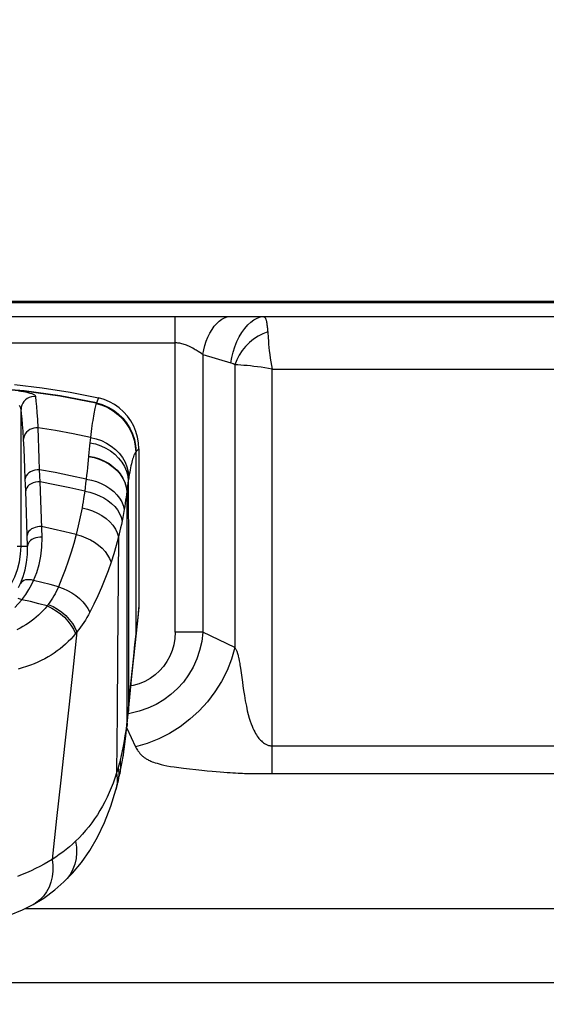
# Model space of a CAD drawing. Units: millimetres. Extents: x 0 to 4756, y 0 to 1682.
# Drawn here: x 3280 to 3320, y 1030 to 1105 of the extents above; entities that cross this region are included whole.
import ezdxf

# ---------------------------------------------------------------- set-up
doc = ezdxf.new("R2010")
doc.units = ezdxf.units.MM
doc.header["$LTSCALE"] = 261.57428
doc.layers.get('0').update_dxf_attribs({"linetype": 'CONTINUOUS'})
for name, color, linetype in [('00_COMPONENTS', 7, 'CONTINUOUS'), ('3_ALL_AXES', 7, 'CONTINUOUS'), ('DEF_DRAFT_DIM', 7, 'CONTINUOUS')]:
    doc.layers.add(name, color=color, linetype=linetype)
doc.styles.get("Standard").update_dxf_attribs({"font": 'txt', "width": 0.8})
doc.dimstyles.new('DIMSTYLE_1', dxfattribs={"dimtxt": 15, "dimasz": 3, "dimexe": 0.8, "dimexo": 0.2, "dimgap": 3.75, "dimtad": 1, "dimdsep": 46, "dimtxsty": 'Standard', "dimblk": 'OPEN', "dimblk1": 'OPEN', "dimblk2": 'OPEN', "dimcen": 0.09, "dimazin": 2, "dimtp": 0.1, "dimtm": 0.1, "dimtfac": 1, "dimtdec": 0, "dimtofl": 0, "dimtmove": 0, "dimatfit": 3, "dimldrblk": 'OPEN', "dimfxl": 1, "dimtolj": 1, "dimarcsym": 0})

# ---------------------------------------------------------------- blocks, each defined once
blk = doc.blocks.new('_OPEN')
at = {"color": 0, "linetype": 'ByBlock'}
for p, q in [((0, 0), (-1, 0.117)), ((-1, -0.117), (0, 0)), ((-1, 0), (0, 0))]:
    blk.add_line(p, q, dxfattribs=at)
blk = doc.blocks.new('*D17')
at = {"layer": 'DEF_DRAFT_DIM', "color": 22, "linetype": 'Continuous', "true_color": 0xe62e2e, "transparency": 16777216}
for p, q in [((3085.745, 1083.726), (3085.745, 1136.453)), ((3391, 943.236), (3391, 1136.453)), ((3085.745, 1135.653), (3238.372, 1135.653)), ((3391, 1135.653), (3238.372, 1135.653))]:
    blk.add_line(p, q, dxfattribs=at)
at = {"layer": 'DEF_DRAFT_DIM', "color": 22, "linetype": 'Continuous', "true_color": 0xe62e2e, "transparency": 16777216, "xscale": 3, "yscale": 3, "zscale": 3, "rotation": 180}
blk.add_blockref('_OPEN', (3085.745, 1135.653), dxfattribs=at)
at = {"layer": 'DEF_DRAFT_DIM', "color": 22, "linetype": 'Continuous', "true_color": 0xe62e2e, "transparency": 16777216, "xscale": 3, "yscale": 3, "zscale": 3}
blk.add_blockref('_OPEN', (3391, 1135.653), dxfattribs=at)

msp = doc.modelspace()

# ---------------------------------------------------------------- linework, layer by layer
at = {"layer": '00_COMPONENTS', "color": 7, "linetype": 'Continuous'}
for p, q in [((3085.695, 1083.826), (4296.365, 1083.826)), ((3600.382, 1083.686), (3086.618, 1083.686))]:
    msp.add_line(p, q, dxfattribs=at)
at = {"layer": '3_ALL_AXES', "color": 7, "linetype": 'Continuous'}
for p, q in [((3091.75, 1082.636), (3367.9, 1082.636)), ((3291.957, 1058.57), (3291.957, 1082.636)), ((3295.528, 1082.446), (3295.727, 1082.551)), ((3295.727, 1082.551), (3295.925, 1082.614)), ((3295.925, 1082.614), (3296.118, 1082.636)), ((3297.979, 1082.403), (3298.223, 1082.531)), ((3298.223, 1082.531), (3298.465, 1082.609)), ((3298.465, 1082.609), (3298.702, 1082.635)), ((3298.702, 1082.636), (3298.727, 1082.633)), ((3298.727, 1082.633), (3298.751, 1082.626)), ((3298.751, 1082.626), (3298.774, 1082.613)), ((3298.774, 1082.613), (3298.795, 1082.596)), ((3298.795, 1082.596), (3298.815, 1082.573)), ((3298.815, 1082.573), (3298.834, 1082.546)), ((3298.834, 1082.546), (3298.852, 1082.513)), ((3298.852, 1082.513), (3298.868, 1082.476)), ((3294.777, 1081.655), (3294.952, 1081.903)), ((3294.952, 1081.903), (3295.138, 1082.119)), ((3295.138, 1082.119), (3295.331, 1082.301)), ((3295.331, 1082.301), (3295.528, 1082.446)), ((3297.272, 1081.737), (3297.5, 1082.003)), ((3297.5, 1082.003), (3297.736, 1082.226)), ((3297.736, 1082.226), (3297.979, 1082.403)), ((3298.868, 1082.476), (3298.884, 1082.434)), ((3298.884, 1082.434), (3298.898, 1082.387)), ((3298.898, 1082.387), (3298.912, 1082.335)), ((3298.912, 1082.335), (3298.925, 1082.278)), ((3298.925, 1082.278), (3298.937, 1082.216)), ((3298.937, 1082.216), (3298.949, 1082.15)), ((3298.949, 1082.15), (3298.959, 1082.079)), ((3298.959, 1082.079), (3298.97, 1082.004)), ((3298.97, 1082.004), (3298.98, 1081.924)), ((3298.98, 1081.924), (3298.989, 1081.84)), ((3298.989, 1081.84), (3298.998, 1081.752)), ((3298.998, 1081.752), (3299.007, 1081.66)), ((3294.34, 1080.765), (3294.468, 1081.082)), ((3294.468, 1081.082), (3294.615, 1081.38)), ((3294.615, 1081.38), (3294.777, 1081.655)), ((3296.679, 1080.73), (3296.858, 1081.096)), ((3296.858, 1081.096), (3297.057, 1081.433)), ((3297.057, 1081.433), (3297.272, 1081.737)), ((3298.293, 1081.136), (3297.951, 1080.912)), ((3298.652, 1081.321), (3298.293, 1081.136)), ((3299.023, 1081.464), (3298.652, 1081.321)), ((3299.007, 1081.66), (3299.015, 1081.564)), ((3299.015, 1081.564), (3299.023, 1081.464)), ((3299.023, 1081.464), (3299.056, 1081.027)), ((3299.056, 1081.027), (3299.075, 1080.79)), ((3091.75, 1080.636), (3291.957, 1080.636)), ((3292.027, 1080.634), (3291.957, 1080.636)), ((3292.098, 1080.63), (3292.027, 1080.634)), ((3292.171, 1080.624), (3292.098, 1080.63)), ((3292.246, 1080.614), (3292.171, 1080.624)), ((3292.323, 1080.601), (3292.246, 1080.614)), ((3292.402, 1080.585), (3292.323, 1080.601)), ((3292.484, 1080.565), (3292.402, 1080.585)), ((3292.568, 1080.542), (3292.484, 1080.565)), ((3292.654, 1080.516), (3292.568, 1080.542)), ((3292.742, 1080.485), (3292.654, 1080.516)), ((3292.833, 1080.451), (3292.742, 1080.485)), ((3292.926, 1080.413), (3292.833, 1080.451)), ((3293.021, 1080.37), (3292.926, 1080.413)), ((3293.119, 1080.324), (3293.021, 1080.37)), ((3293.219, 1080.273), (3293.119, 1080.324)), ((3293.318, 1080.219), (3293.219, 1080.273)), ((3294.143, 1080.095), (3294.231, 1080.434)), ((3294.231, 1080.434), (3294.34, 1080.765)), ((3296.387, 1079.936), (3296.521, 1080.341)), ((3296.521, 1080.341), (3296.679, 1080.73)), ((3297.34, 1080.361), (3297.08, 1080.042)), ((3297.632, 1080.653), (3297.34, 1080.361)), ((3297.951, 1080.912), (3297.632, 1080.653)), ((3299.075, 1080.79), (3299.096, 1080.542)), ((3299.096, 1080.542), (3299.121, 1080.284)), ((3299.121, 1080.284), (3299.148, 1080.019)), ((3293.411, 1080.166), (3293.318, 1080.219)), ((3293.498, 1080.115), (3293.411, 1080.166)), ((3293.579, 1080.066), (3293.498, 1080.115)), ((3293.655, 1080.019), (3293.579, 1080.066)), ((3293.726, 1079.974), (3293.655, 1080.019)), ((3293.973, 1079.817), (3293.726, 1079.974)), ((3294.027, 1079.783), (3293.973, 1079.817)), ((3294.079, 1079.752), (3294.027, 1079.783)), ((3294.079, 1079.752), (3294.143, 1080.095)), ((3294.079, 1079.752), (3296.201, 1079.099)), ((3294.079, 1079.752), (3294.079, 1058.57)), ((3296.201, 1079.099), (3296.28, 1079.519)), ((3296.28, 1079.519), (3296.387, 1079.936)), ((3296.856, 1079.7), (3296.671, 1079.341)), ((3297.08, 1080.042), (3296.856, 1079.7)), ((3299.148, 1080.019), (3299.18, 1079.747)), ((3299.18, 1079.747), (3299.216, 1079.471)), ((3296.222, 1079.093), (3296.201, 1079.099)), ((3296.242, 1079.086), (3296.222, 1079.093)), ((3296.261, 1079.079), (3296.242, 1079.086)), ((3296.402, 1079.029), (3296.261, 1079.079)), ((3296.415, 1079.024), (3296.402, 1079.029)), ((3296.428, 1079.019), (3296.415, 1079.024)), ((3296.441, 1079.014), (3296.428, 1079.019)), ((3296.454, 1079.008), (3296.441, 1079.014)), ((3296.467, 1079.003), (3296.454, 1079.008)), ((3296.479, 1078.997), (3296.467, 1079.003)), ((3296.492, 1078.991), (3296.479, 1078.997)), ((3296.504, 1078.984), (3296.492, 1078.991)), ((3296.516, 1078.977), (3296.504, 1078.984)), ((3296.528, 1078.97), (3296.516, 1078.977)), ((3296.671, 1079.341), (3296.528, 1078.97)), ((3296.74, 1078.954), (3296.528, 1078.97)), ((3296.528, 1078.97), (3296.528, 1057.393)), ((3297.203, 1078.918), (3296.74, 1078.954)), ((3297.451, 1078.897), (3297.203, 1078.918)), ((3297.708, 1078.872), (3297.451, 1078.897)), ((3297.974, 1078.844), (3297.708, 1078.872)), ((3298.245, 1078.812), (3297.974, 1078.844)), ((3298.522, 1078.776), (3298.245, 1078.812)), ((3298.8, 1078.735), (3298.522, 1078.776)), ((3299.216, 1079.471), (3299.257, 1079.192)), ((3299.257, 1079.192), (3299.304, 1078.913)), ((3299.304, 1078.913), (3299.357, 1078.636)), ((3299.08, 1078.689), (3298.8, 1078.735)), ((3299.357, 1078.636), (3299.08, 1078.689)), ((3299.357, 1078.636), (3346.771, 1078.636)), ((3299.357, 1047.767), (3299.357, 1078.636)), ((3279.7, 1077.451), (3281.821, 1077.214)), ((3280.429, 1076.942), (3277.702, 1077.159)), ((3280.439, 1076.969), (3277.712, 1077.185)), ((3280.203, 1076.924), (3280.006, 1076.946)), ((3280.396, 1076.896), (3280.203, 1076.924)), ((3280.582, 1076.863), (3280.396, 1076.896)), ((3283.175, 1076.568), (3280.429, 1076.942)), ((3283.184, 1076.595), (3280.439, 1076.969)), ((3280.756, 1076.825), (3280.582, 1076.863)), ((3280.914, 1076.782), (3280.756, 1076.825)), ((3280.996, 1076.511), (3280.836, 1076.462)), ((3281.051, 1076.736), (3280.914, 1076.782)), ((3281.163, 1076.534), (3280.996, 1076.511)), ((3281.165, 1076.687), (3281.051, 1076.736)), ((3281.331, 1076.529), (3281.163, 1076.534)), ((3281.252, 1076.635), (3281.165, 1076.687)), ((3281.308, 1076.582), (3281.252, 1076.635)), ((3281.331, 1076.529), (3281.308, 1076.582)), ((3281.372, 1076.179), (3281.331, 1076.529)), ((3281.821, 1077.214), (3283.955, 1076.877)), ((3285.947, 1076.029), (3283.175, 1076.568)), ((3285.957, 1076.056), (3283.184, 1076.595)), ((3283.955, 1076.877), (3286.116, 1076.437)), ((3280.115, 1075.806), (3280.08, 1075.847)), ((3280.147, 1075.762), (3280.115, 1075.806)), ((3280.172, 1075.714), (3280.147, 1075.762)), ((3280.269, 1075.885), (3280.226, 1075.726)), ((3280.339, 1076.034), (3280.269, 1075.885)), ((3280.434, 1076.17), (3280.339, 1076.034)), ((3280.55, 1076.288), (3280.434, 1076.17)), ((3280.686, 1076.387), (3280.55, 1076.288)), ((3280.836, 1076.462), (3280.686, 1076.387)), ((3281.41, 1075.775), (3281.372, 1076.179)), ((3281.445, 1075.313), (3281.41, 1075.775)), ((3285.891, 1075.835), (3285.865, 1075.733)), ((3285.915, 1075.926), (3285.891, 1075.835)), ((3285.939, 1076.006), (3285.915, 1075.926)), ((3285.947, 1076.029), (3285.939, 1076.006)), ((3285.939, 1076.006), (3286.391, 1075.876)), ((3285.957, 1076.056), (3285.947, 1076.029)), ((3285.947, 1076.029), (3286.399, 1075.899)), ((3286.013, 1076.195), (3285.957, 1076.056)), ((3285.957, 1076.056), (3286.41, 1075.925)), ((3286.067, 1076.321), (3286.013, 1076.195)), ((3286.116, 1076.437), (3286.067, 1076.321)), ((3286.541, 1076.315), (3286.116, 1076.437)), ((3286.391, 1075.876), (3286.823, 1075.692)), ((3286.399, 1075.899), (3286.832, 1075.714)), ((3286.41, 1075.925), (3286.844, 1075.74)), ((3286.953, 1076.146), (3286.541, 1076.315)), ((3286.844, 1075.74), (3287.252, 1075.504)), ((3287.342, 1075.931), (3286.953, 1076.146)), ((3287.704, 1075.675), (3287.342, 1075.931)), ((3280.192, 1075.665), (3280.172, 1075.714)), ((3280.205, 1075.614), (3280.192, 1075.665)), ((3280.21, 1075.563), (3280.205, 1075.614)), ((3280.226, 1075.726), (3280.21, 1075.563)), ((3280.21, 1065.136), (3280.21, 1075.563)), ((3280.252, 1075.23), (3280.21, 1075.563)), ((3280.291, 1074.846), (3280.252, 1075.23)), ((3281.479, 1074.78), (3281.445, 1075.313)), ((3285.732, 1075.053), (3285.704, 1074.883)), ((3285.759, 1075.211), (3285.732, 1075.053)), ((3285.786, 1075.358), (3285.759, 1075.211)), ((3285.813, 1075.494), (3285.786, 1075.358)), ((3285.839, 1075.619), (3285.813, 1075.494)), ((3285.865, 1075.733), (3285.839, 1075.619)), ((3286.823, 1075.692), (3287.23, 1075.457)), ((3286.832, 1075.714), (3287.24, 1075.479)), ((3287.23, 1075.457), (3287.605, 1075.175)), ((3287.24, 1075.479), (3287.615, 1075.196)), ((3287.252, 1075.504), (3287.628, 1075.22)), ((3287.605, 1075.175), (3287.943, 1074.85)), ((3287.615, 1075.196), (3287.954, 1074.87)), ((3287.628, 1075.22), (3287.967, 1074.892)), ((3288.034, 1075.379), (3287.704, 1075.675)), ((3288.333, 1075.046), (3288.034, 1075.379)), ((3288.591, 1074.681), (3288.333, 1075.046)), ((3280.328, 1074.405), (3280.291, 1074.846)), ((3280.365, 1073.898), (3280.328, 1074.405)), ((3281.513, 1074.145), (3281.479, 1074.78)), ((3285.62, 1074.313), (3285.591, 1074.103)), ((3285.648, 1074.513), (3285.62, 1074.313)), ((3285.676, 1074.704), (3285.648, 1074.513)), ((3285.704, 1074.883), (3285.676, 1074.704)), ((3287.943, 1074.85), (3288.239, 1074.486)), ((3287.954, 1074.87), (3288.25, 1074.505)), ((3287.967, 1074.892), (3288.264, 1074.526)), ((3288.239, 1074.486), (3288.488, 1074.089)), ((3288.25, 1074.505), (3288.5, 1074.107)), ((3288.264, 1074.526), (3288.513, 1074.127)), ((3288.806, 1074.291), (3288.591, 1074.681)), ((3288.976, 1073.88), (3288.806, 1074.291)), ((3280.402, 1073.293), (3280.365, 1073.898)), ((3280.463, 1073.573), (3280.419, 1073.435)), ((3280.533, 1073.703), (3280.463, 1073.573)), ((3280.627, 1073.822), (3280.533, 1073.703)), ((3280.742, 1073.926), (3280.627, 1073.822)), ((3280.876, 1074.013), (3280.742, 1073.926)), ((3281.024, 1074.08), (3280.876, 1074.013)), ((3281.183, 1074.125), (3281.024, 1074.08)), ((3281.347, 1074.147), (3281.183, 1074.125)), ((3281.513, 1074.145), (3281.347, 1074.147)), ((3282.843, 1073.937), (3281.513, 1074.145)), ((3281.548, 1073.371), (3281.513, 1074.145)), ((3284.174, 1073.693), (3282.843, 1073.937)), ((3285.506, 1073.414), (3284.174, 1073.693)), ((3285.535, 1073.653), (3285.506, 1073.414)), ((3285.563, 1073.883), (3285.535, 1073.653)), ((3285.591, 1074.103), (3285.563, 1073.883)), ((3288.488, 1074.089), (3288.687, 1073.665)), ((3288.5, 1074.107), (3288.699, 1073.682)), ((3288.513, 1074.127), (3288.713, 1073.701)), ((3288.687, 1073.665), (3288.833, 1073.221)), ((3288.699, 1073.682), (3288.844, 1073.236)), ((3288.713, 1073.701), (3288.858, 1073.253)), ((3289.1, 1073.45), (3288.976, 1073.88)), ((3280.419, 1073.435), (3280.402, 1073.293)), ((3280.442, 1072.557), (3280.402, 1073.293)), ((3281.579, 1072.596), (3281.548, 1073.371)), ((3285.436, 1072.772), (3285.41, 1072.52)), ((3285.461, 1073.015), (3285.436, 1072.772)), ((3285.506, 1073.414), (3285.461, 1073.015)), ((3285.461, 1073.015), (3285.884, 1072.921)), ((3285.506, 1073.414), (3285.931, 1073.316)), ((3285.884, 1072.921), (3286.291, 1072.784)), ((3285.931, 1073.316), (3286.339, 1073.174)), ((3286.291, 1072.784), (3286.676, 1072.605)), ((3286.339, 1073.174), (3286.726, 1072.988)), ((3286.726, 1072.988), (3287.084, 1072.763)), ((3287.084, 1072.763), (3287.41, 1072.502)), ((3288.833, 1073.221), (3288.923, 1072.762)), ((3288.844, 1073.236), (3288.935, 1072.776)), ((3288.858, 1073.253), (3288.948, 1072.792)), ((3288.923, 1072.762), (3288.957, 1072.296)), ((3288.935, 1072.776), (3288.968, 1072.309)), ((3288.948, 1072.792), (3288.981, 1072.323)), ((3289.175, 1073.007), (3289.1, 1073.45)), ((3289.2, 1072.562), (3289.175, 1073.007)), ((3280.476, 1071.819), (3280.442, 1072.557)), ((3281.605, 1071.8), (3281.579, 1072.596)), ((3285.385, 1072.26), (3285.333, 1071.688)), ((3285.361, 1071.99), (3285.78, 1071.907)), ((3285.41, 1072.52), (3285.385, 1072.26)), ((3286.676, 1072.605), (3287.035, 1072.387)), ((3287.035, 1072.387), (3287.36, 1072.134)), ((3287.36, 1072.134), (3287.647, 1071.85)), ((3287.41, 1072.502), (3287.698, 1072.208)), ((3287.698, 1072.208), (3287.943, 1071.886)), ((3288.823, 1072.054), (3288.79, 1071.969)), ((3288.857, 1072.129), (3288.823, 1072.054)), ((3288.89, 1072.195), (3288.857, 1072.129)), ((3288.924, 1072.25), (3288.89, 1072.195)), ((3288.957, 1072.296), (3288.924, 1072.25)), ((3288.968, 1072.309), (3288.957, 1072.296)), ((3288.957, 1072.296), (3288.964, 1058.43)), ((3289.098, 1072.449), (3288.968, 1072.309)), ((3289.2, 1072.562), (3289.098, 1072.449)), ((3289.2, 1072.562), (3289.2, 1060.455)), ((3280.507, 1071.062), (3280.476, 1071.819)), ((3281.63, 1070.95), (3281.605, 1071.8)), ((3285.306, 1071.408), (3285.276, 1071.121)), ((3285.333, 1071.688), (3285.306, 1071.408)), ((3285.358, 1071.96), (3285.777, 1071.877)), ((3285.777, 1071.877), (3286.181, 1071.753)), ((3285.78, 1071.907), (3286.184, 1071.783)), ((3286.181, 1071.753), (3286.564, 1071.59)), ((3286.184, 1071.783), (3286.567, 1071.619)), ((3286.564, 1071.59), (3286.92, 1071.391)), ((3286.567, 1071.619), (3286.924, 1071.42)), ((3286.92, 1071.391), (3287.245, 1071.158)), ((3286.924, 1071.42), (3287.248, 1071.187)), ((3287.647, 1071.85), (3287.893, 1071.537)), ((3287.893, 1071.537), (3288.093, 1071.202)), ((3287.943, 1071.886), (3288.142, 1071.541)), ((3288.142, 1071.541), (3288.292, 1071.178)), ((3288.593, 1071.259), (3288.561, 1071.108)), ((3288.625, 1071.4), (3288.593, 1071.259)), ((3288.658, 1071.533), (3288.625, 1071.4)), ((3288.69, 1071.656), (3288.658, 1071.533)), ((3288.723, 1071.77), (3288.69, 1071.656)), ((3288.757, 1071.875), (3288.723, 1071.77)), ((3288.79, 1071.969), (3288.757, 1071.875)), ((3280.536, 1070.253), (3280.507, 1071.062)), ((3280.611, 1070.502), (3280.557, 1070.38)), ((3280.695, 1070.616), (3280.611, 1070.502)), ((3280.807, 1070.719), (3280.695, 1070.616)), ((3280.943, 1070.805), (3280.807, 1070.719)), ((3281.099, 1070.874), (3280.943, 1070.805)), ((3281.269, 1070.922), (3281.099, 1070.874)), ((3281.448, 1070.947), (3281.269, 1070.922)), ((3281.63, 1070.95), (3281.448, 1070.947)), ((3282.813, 1070.738), (3281.63, 1070.95)), ((3281.662, 1070.022), (3281.63, 1070.95)), ((3283.994, 1070.5), (3282.813, 1070.738)), ((3285.174, 1070.234), (3283.994, 1070.5)), ((3285.21, 1070.533), (3285.174, 1070.234)), ((3285.244, 1070.829), (3285.21, 1070.533)), ((3285.276, 1071.121), (3285.244, 1070.829)), ((3287.245, 1071.158), (3287.532, 1070.896)), ((3287.248, 1071.187), (3287.536, 1070.924)), ((3287.532, 1070.896), (3287.778, 1070.608)), ((3287.536, 1070.924), (3287.782, 1070.635)), ((3287.778, 1070.608), (3287.979, 1070.298)), ((3287.782, 1070.635), (3287.983, 1070.324)), ((3288.093, 1071.202), (3288.244, 1070.85)), ((3288.244, 1070.85), (3288.344, 1070.485)), ((3288.292, 1071.178), (3288.392, 1070.802)), ((3288.344, 1070.485), (3288.392, 1070.113)), ((3288.392, 1070.802), (3288.438, 1070.419)), ((3288.468, 1070.604), (3288.438, 1070.419)), ((3288.499, 1070.78), (3288.468, 1070.604)), ((3288.53, 1070.948), (3288.499, 1070.78)), ((3288.561, 1071.108), (3288.53, 1070.948)), ((3280.557, 1070.38), (3280.536, 1070.253)), ((3280.567, 1069.334), (3280.536, 1070.253)), ((3280.838, 1069.794), (3280.726, 1069.693)), ((3280.975, 1069.88), (3280.838, 1069.794)), ((3281.131, 1069.947), (3280.975, 1069.88)), ((3281.301, 1069.994), (3281.131, 1069.947)), ((3281.48, 1070.02), (3281.301, 1069.994)), ((3281.662, 1070.022), (3281.48, 1070.02)), ((3282.798, 1069.81), (3281.662, 1070.022)), ((3281.811, 1065.816), (3281.662, 1070.022)), ((3283.933, 1069.574), (3282.798, 1069.81)), ((3285.139, 1069.897), (3285.102, 1069.593)), ((3285.174, 1070.234), (3285.139, 1069.897)), ((3285.174, 1070.234), (3285.574, 1070.157)), ((3285.574, 1070.157), (3285.962, 1070.045)), ((3285.962, 1070.045), (3286.331, 1069.901)), ((3286.331, 1069.901), (3286.677, 1069.727)), ((3286.677, 1069.727), (3286.994, 1069.525)), ((3287.979, 1070.298), (3288.132, 1069.971)), ((3287.983, 1070.324), (3288.136, 1069.997)), ((3288.132, 1069.971), (3288.234, 1069.633)), ((3288.136, 1069.997), (3288.238, 1069.658)), ((3288.339, 1069.728), (3288.313, 1069.524)), ((3288.365, 1069.925), (3288.339, 1069.728)), ((3288.392, 1070.113), (3288.365, 1069.925)), ((3288.407, 1070.218), (3288.392, 1070.113)), ((3288.392, 1070.113), (3288.395, 1064.265)), ((3288.422, 1070.32), (3288.407, 1070.218)), ((3288.438, 1070.419), (3288.422, 1070.32)), ((3280.588, 1069.46), (3280.567, 1069.334)), ((3280.705, 1065.136), (3280.567, 1069.334)), ((3280.642, 1069.581), (3280.588, 1069.46)), ((3280.726, 1069.693), (3280.642, 1069.581)), ((3285.065, 1069.314), (3283.933, 1069.574)), ((3285.025, 1069.033), (3284.985, 1068.767)), ((3285.065, 1069.314), (3285.025, 1069.033)), ((3285.102, 1069.593), (3285.065, 1069.314)), ((3285.065, 1069.314), (3285.453, 1069.232)), ((3285.453, 1069.232), (3285.828, 1069.118)), ((3285.828, 1069.118), (3286.187, 1068.975)), ((3286.994, 1069.525), (3287.278, 1069.299)), ((3287.278, 1069.299), (3287.524, 1069.051)), ((3287.524, 1069.051), (3287.73, 1068.786)), ((3288.255, 1069.075), (3288.223, 1068.854)), ((3288.234, 1069.633), (3288.285, 1069.288)), ((3288.238, 1069.658), (3288.288, 1069.312)), ((3288.285, 1069.288), (3288.255, 1069.075)), ((3288.288, 1069.312), (3288.285, 1069.288)), ((3288.285, 1069.288), (3288.286, 1063.304)), ((3288.313, 1069.524), (3288.288, 1069.312)), ((3288.288, 1069.312), (3288.29, 1063.332)), ((3284.903, 1068.272), (3284.862, 1068.043)), ((3284.944, 1068.513), (3284.903, 1068.272)), ((3284.985, 1068.767), (3284.944, 1068.513)), ((3286.187, 1068.975), (3286.523, 1068.803)), ((3286.523, 1068.803), (3286.833, 1068.605)), ((3286.833, 1068.605), (3287.111, 1068.385)), ((3287.111, 1068.385), (3287.354, 1068.144)), ((3287.73, 1068.786), (3287.892, 1068.506)), ((3287.892, 1068.506), (3288.007, 1068.217)), ((3288.152, 1068.396), (3288.115, 1068.161)), ((3288.189, 1068.628), (3288.152, 1068.396)), ((3288.223, 1068.854), (3288.189, 1068.628)), ((3284.862, 1068.043), (3284.729, 1067.361)), ((3284.862, 1068.043), (3285.269, 1067.946)), ((3285.269, 1067.946), (3285.661, 1067.814)), ((3285.661, 1067.814), (3286.034, 1067.648)), ((3286.034, 1067.648), (3286.38, 1067.452)), ((3287.354, 1068.144), (3287.559, 1067.887)), ((3287.559, 1067.887), (3287.723, 1067.616)), ((3287.723, 1067.616), (3287.843, 1067.337)), ((3288.021, 1067.604), (3287.968, 1067.316)), ((3288.007, 1068.217), (3288.075, 1067.922)), ((3288.075, 1067.922), (3288.021, 1067.604)), ((3288.115, 1068.161), (3288.075, 1067.922)), ((3284.729, 1067.361), (3284.579, 1066.683)), ((3286.38, 1067.452), (3286.695, 1067.229)), ((3286.695, 1067.229), (3286.974, 1066.981)), ((3286.974, 1066.981), (3287.211, 1066.714)), ((3287.863, 1066.783), (3287.808, 1066.529)), ((3287.843, 1067.337), (3287.917, 1067.052)), ((3287.917, 1067.052), (3287.863, 1066.783)), ((3287.968, 1067.316), (3287.917, 1067.052)), ((3280.697, 1066.045), (3280.679, 1065.932)), ((3280.741, 1066.154), (3280.697, 1066.045)), ((3280.811, 1066.257), (3280.741, 1066.154)), ((3280.905, 1066.352), (3280.811, 1066.257)), ((3281.019, 1066.435), (3280.905, 1066.352)), ((3281.151, 1066.504), (3281.019, 1066.435)), ((3281.298, 1066.558), (3281.151, 1066.504)), ((3281.455, 1066.595), (3281.298, 1066.558)), ((3281.618, 1066.614), (3281.455, 1066.595)), ((3281.783, 1066.614), (3281.618, 1066.614)), ((3282.662, 1066.428), (3281.783, 1066.614)), ((3283.539, 1066.226), (3282.662, 1066.428)), ((3284.413, 1066.011), (3283.539, 1066.226)), ((3284.413, 1066.011), (3284.228, 1065.331)), ((3284.579, 1066.683), (3284.413, 1066.011)), ((3284.413, 1066.011), (3284.789, 1065.907)), ((3287.211, 1066.714), (3287.404, 1066.431)), ((3287.404, 1066.431), (3287.549, 1066.137)), ((3287.549, 1066.137), (3287.643, 1065.836)), ((3287.698, 1066.055), (3287.643, 1065.836)), ((3287.753, 1066.286), (3287.698, 1066.055)), ((3287.808, 1066.529), (3287.753, 1066.286)), ((3280.723, 1065.248), (3280.705, 1065.136)), ((3280.768, 1065.357), (3280.723, 1065.248)), ((3280.838, 1065.46), (3280.768, 1065.357)), ((3280.931, 1065.555), (3280.838, 1065.46)), ((3281.046, 1065.638), (3280.931, 1065.555)), ((3281.179, 1065.707), (3281.046, 1065.638)), ((3281.326, 1065.76), (3281.179, 1065.707)), ((3281.483, 1065.797), (3281.326, 1065.76)), ((3281.646, 1065.816), (3281.483, 1065.797)), ((3281.811, 1065.816), (3281.646, 1065.816)), ((3281.8, 1065.056), (3281.811, 1065.816)), ((3284.228, 1065.331), (3284.028, 1064.658)), ((3284.789, 1065.907), (3285.153, 1065.772)), ((3285.153, 1065.772), (3285.5, 1065.608)), ((3285.5, 1065.608), (3285.825, 1065.417)), ((3285.825, 1065.417), (3286.122, 1065.203)), ((3287.643, 1065.836), (3287.47, 1065.183)), ((3287.643, 1065.836), (3287.572, 1056.801)), ((3279.91, 1065.136), (3280.705, 1065.136)), ((3280.63, 1063.873), (3280.697, 1064.478)), ((3280.697, 1064.478), (3280.705, 1065.136)), ((3281.721, 1064.357), (3281.8, 1065.056)), ((3284.028, 1064.658), (3283.811, 1063.991)), ((3286.122, 1065.203), (3286.389, 1064.968)), ((3286.389, 1064.968), (3286.62, 1064.715)), ((3286.62, 1064.715), (3286.813, 1064.449)), ((3287.279, 1064.535), (3287.072, 1063.891)), ((3287.47, 1065.183), (3287.279, 1064.535)), ((3280.519, 1063.32), (3280.63, 1063.873)), ((3281.413, 1063.122), (3281.59, 1063.719)), ((3281.59, 1063.719), (3281.721, 1064.357)), ((3283.811, 1063.991), (3283.579, 1063.329)), ((3286.813, 1064.449), (3286.964, 1064.173)), ((3287.072, 1063.891), (3286.844, 1063.241)), ((3286.964, 1064.173), (3287.072, 1063.891)), ((3288.395, 1064.265), (3288.399, 1058.681)), ((3280.368, 1062.803), (3280.519, 1063.32)), ((3281.172, 1062.506), (3281.413, 1063.122)), ((3283.579, 1063.329), (3283.33, 1062.675)), ((3286.844, 1063.241), (3286.599, 1062.597)), ((3288.286, 1063.304), (3288.287, 1057.608)), ((3288.29, 1063.332), (3288.291, 1057.64)), ((3280.016, 1061.958), (3280.161, 1062.268)), ((3280.161, 1062.268), (3280.368, 1062.803)), ((3280.227, 1062.361), (3280.161, 1062.268)), ((3280.316, 1062.439), (3280.227, 1062.361)), ((3280.427, 1062.5), (3280.316, 1062.439)), ((3280.555, 1062.543), (3280.427, 1062.5)), ((3280.699, 1062.565), (3280.555, 1062.543)), ((3280.852, 1062.566), (3280.699, 1062.565)), ((3281.011, 1062.546), (3280.852, 1062.566)), ((3281.008, 1062.167), (3281.172, 1062.506)), ((3281.172, 1062.506), (3281.011, 1062.546)), ((3281.806, 1062.355), (3281.172, 1062.506)), ((3282.438, 1062.197), (3281.806, 1062.355)), ((3283.33, 1062.675), (3283.068, 1062.03)), ((3286.599, 1062.597), (3286.338, 1061.96)), ((3280.567, 1061.43), (3280.808, 1061.807)), ((3280.808, 1061.807), (3281.008, 1062.167)), ((3283.068, 1062.03), (3282.438, 1062.197)), ((3282.809, 1061.499), (3282.714, 1061.328)), ((3282.9, 1061.673), (3282.809, 1061.499)), ((3282.986, 1061.85), (3282.9, 1061.673)), ((3283.068, 1062.03), (3282.986, 1061.85)), ((3283.068, 1062.03), (3283.42, 1061.903)), ((3283.42, 1061.903), (3283.76, 1061.746)), ((3283.76, 1061.746), (3284.085, 1061.564)), ((3284.085, 1061.564), (3284.389, 1061.357)), ((3286.338, 1061.96), (3286.06, 1061.327)), ((3279.741, 1060.432), (3280.281, 1061.041)), ((3280.131, 1061.091), (3279.981, 1061.119)), ((3280.281, 1061.041), (3280.131, 1061.091)), ((3280.281, 1061.041), (3280.567, 1061.43)), ((3280.921, 1060.89), (3280.281, 1061.041)), ((3281.558, 1060.73), (3280.921, 1060.89)), ((3282.193, 1060.563), (3281.558, 1060.73)), ((3282.401, 1060.839), (3282.288, 1060.685)), ((3282.509, 1060.997), (3282.401, 1060.839)), ((3282.614, 1061.16), (3282.509, 1060.997)), ((3282.714, 1061.328), (3282.614, 1061.16)), ((3284.389, 1061.357), (3284.668, 1061.13)), ((3284.668, 1061.13), (3284.917, 1060.886)), ((3284.917, 1060.886), (3285.134, 1060.627)), ((3286.06, 1061.327), (3285.766, 1060.701)), ((3281.717, 1060.029), (3281.545, 1059.864)), ((3281.882, 1060.201), (3281.717, 1060.029)), ((3282.04, 1060.379), (3281.882, 1060.201)), ((3282.193, 1060.563), (3282.04, 1060.379)), ((3282.288, 1060.685), (3282.193, 1060.563)), ((3282.193, 1060.563), (3282.551, 1060.397)), ((3282.288, 1060.685), (3282.648, 1060.52)), ((3282.551, 1060.397), (3282.894, 1060.195)), ((3282.648, 1060.52), (3282.994, 1060.32)), ((3282.894, 1060.195), (3283.218, 1059.96)), ((3282.994, 1060.32), (3283.319, 1060.087)), ((3283.319, 1060.087), (3283.62, 1059.825)), ((3285.134, 1060.627), (3285.315, 1060.359)), ((3285.315, 1060.359), (3285.458, 1060.084)), ((3285.458, 1060.084), (3285.351, 1059.882)), ((3285.766, 1060.701), (3285.458, 1060.084)), ((3289.2, 1060.455), (3289.083, 1059.473)), ((3289.171, 1059.904), (3289.2, 1060.455)), ((3280.782, 1059.257), (3280.573, 1059.12)), ((3280.985, 1059.4), (3280.782, 1059.257)), ((3281.179, 1059.549), (3280.985, 1059.4)), ((3281.366, 1059.704), (3281.179, 1059.549)), ((3281.545, 1059.864), (3281.366, 1059.704)), ((3283.218, 1059.96), (3283.516, 1059.697)), ((3283.516, 1059.697), (3283.784, 1059.409)), ((3283.62, 1059.825), (3283.89, 1059.539)), ((3283.784, 1059.409), (3284.017, 1059.102)), ((3283.89, 1059.539), (3284.125, 1059.234)), ((3284.125, 1059.234), (3284.321, 1058.915)), ((3285.002, 1059.299), (3284.877, 1059.113)), ((3285.123, 1059.489), (3285.002, 1059.299)), ((3285.239, 1059.684), (3285.123, 1059.489)), ((3285.351, 1059.882), (3285.239, 1059.684)), ((3288.931, 1057.783), (3289.171, 1059.904)), ((3289.083, 1059.473), (3288.964, 1058.43)), ((3280.131, 1058.865), (3279.898, 1058.748)), ((3280.356, 1058.99), (3280.131, 1058.865)), ((3280.573, 1059.12), (3280.356, 1058.99)), ((3284.017, 1059.102), (3284.212, 1058.781)), ((3284.475, 1058.587), (3284.152, 1055.652)), ((3284.212, 1058.781), (3284.365, 1058.45)), ((3284.321, 1058.915), (3284.475, 1058.587)), ((3284.475, 1058.587), (3284.365, 1058.45)), ((3284.613, 1058.756), (3284.475, 1058.587)), ((3284.747, 1058.932), (3284.613, 1058.756)), ((3284.877, 1059.113), (3284.747, 1058.932)), ((3288.399, 1058.681), (3288.401, 1052.604)), ((3291.957, 1058.57), (3291.931, 1058.078)), ((3294.079, 1058.57), (3291.957, 1058.57)), ((3294.079, 1058.57), (3293.989, 1057.855)), ((3296.528, 1057.393), (3294.079, 1058.57)), ((3283.812, 1057.846), (3283.614, 1057.658)), ((3284.002, 1058.04), (3283.812, 1057.846)), ((3284.187, 1058.241), (3284.002, 1058.04)), ((3284.365, 1058.45), (3284.187, 1058.241)), ((3288.66, 1055.215), (3288.931, 1057.783)), ((3288.964, 1058.43), (3288.876, 1057.633)), ((3291.931, 1058.078), (3291.854, 1057.607)), ((3293.989, 1057.855), (3293.833, 1057.174)), ((3282.748, 1056.97), (3282.512, 1056.815)), ((3282.977, 1057.133), (3282.748, 1056.97)), ((3283.197, 1057.302), (3282.977, 1057.133)), ((3283.41, 1057.477), (3283.197, 1057.302)), ((3283.614, 1057.658), (3283.41, 1057.477)), ((3288.287, 1057.608), (3288.287, 1051.792)), ((3288.291, 1057.64), (3288.291, 1051.828)), ((3288.876, 1057.633), (3288.778, 1056.729)), ((3291.729, 1057.154), (3291.556, 1056.723)), ((3291.854, 1057.607), (3291.729, 1057.154)), ((3293.833, 1057.174), (3293.612, 1056.518)), ((3296.528, 1057.393), (3296.27, 1056.505)), ((3296.528, 1057.393), (3296.553, 1057.345)), ((3296.553, 1057.345), (3296.577, 1057.302)), ((3296.577, 1057.302), (3296.598, 1057.264)), ((3296.598, 1057.264), (3296.617, 1057.227)), ((3296.617, 1057.227), (3296.646, 1057.155)), ((3296.646, 1057.155), (3296.659, 1057.121)), ((3296.659, 1057.121), (3296.673, 1057.088)), ((3296.673, 1057.088), (3296.685, 1057.055)), ((3296.685, 1057.055), (3296.697, 1057.023)), ((3296.697, 1057.023), (3296.708, 1056.99)), ((3296.708, 1056.99), (3296.719, 1056.956)), ((3296.719, 1056.956), (3296.73, 1056.921)), ((3281.488, 1056.268), (3281.209, 1056.149)), ((3281.757, 1056.394), (3281.488, 1056.268)), ((3282.017, 1056.527), (3281.757, 1056.394)), ((3282.269, 1056.668), (3282.017, 1056.527)), ((3282.512, 1056.815), (3282.269, 1056.668)), ((3287.572, 1056.801), (3287.537, 1052.41)), ((3288.778, 1056.729), (3288.679, 1055.783)), ((3291.338, 1056.319), (3291.078, 1055.944)), ((3291.556, 1056.723), (3291.338, 1056.319)), ((3293.612, 1056.518), (3293.329, 1055.894)), ((3296.27, 1056.505), (3295.928, 1055.638)), ((3296.73, 1056.921), (3296.741, 1056.884)), ((3296.741, 1056.884), (3296.752, 1056.847)), ((3296.752, 1056.847), (3296.762, 1056.808)), ((3296.762, 1056.808), (3296.773, 1056.768)), ((3296.773, 1056.768), (3296.783, 1056.724)), ((3296.783, 1056.724), (3296.806, 1056.627)), ((3296.806, 1056.627), (3296.819, 1056.572)), ((3296.819, 1056.572), (3296.831, 1056.51)), ((3296.831, 1056.51), (3296.845, 1056.442)), ((3296.845, 1056.442), (3296.859, 1056.364)), ((3296.859, 1056.364), (3296.875, 1056.276)), ((3296.875, 1056.276), (3296.891, 1056.177)), ((3280.308, 1055.832), (3279.983, 1055.739)), ((3280.62, 1055.931), (3280.308, 1055.832)), ((3280.92, 1056.037), (3280.62, 1055.931)), ((3281.209, 1056.149), (3280.92, 1056.037)), ((3284.152, 1055.652), (3283.847, 1052.848)), ((3288.679, 1055.783), (3288.583, 1054.847)), ((3290.777, 1055.602), (3290.439, 1055.297)), ((3291.078, 1055.944), (3290.777, 1055.602)), ((3293.329, 1055.894), (3292.988, 1055.306)), ((3295.928, 1055.638), (3295.504, 1054.801)), ((3296.891, 1056.177), (3296.908, 1056.066)), ((3296.908, 1056.066), (3296.927, 1055.944)), ((3296.927, 1055.944), (3296.948, 1055.805)), ((3296.948, 1055.805), (3296.971, 1055.648)), ((3296.971, 1055.648), (3296.995, 1055.468)), ((3296.995, 1055.468), (3297.091, 1054.76)), ((3288.396, 1052.543), (3288.66, 1055.215)), ((3288.583, 1054.847), (3288.49, 1053.918)), ((3289.659, 1054.807), (3289.225, 1054.629)), ((3290.065, 1055.031), (3289.659, 1054.807)), ((3290.439, 1055.297), (3290.065, 1055.031)), ((3292.591, 1054.759), (3292.141, 1054.255)), ((3292.988, 1055.306), (3292.591, 1054.759)), ((3295.504, 1054.801), (3295.004, 1054.003)), ((3297.091, 1054.76), (3297.133, 1054.458)), ((3288.764, 1054.497), (3288.586, 1054.467)), ((3289.225, 1054.629), (3288.764, 1054.497)), ((3292.141, 1054.255), (3291.641, 1053.799)), ((3295.004, 1054.003), (3294.432, 1053.251)), ((3297.133, 1054.458), (3297.182, 1054.119)), ((3297.182, 1054.119), (3297.243, 1053.738)), ((3288.49, 1053.918), (3288.401, 1052.997)), ((3291.095, 1053.394), (3290.505, 1053.044)), ((3291.641, 1053.799), (3291.095, 1053.394)), ((3294.432, 1053.251), (3293.793, 1052.552)), ((3297.243, 1053.738), (3297.316, 1053.315)), ((3297.316, 1053.315), (3297.395, 1052.913)), ((3283.847, 1052.848), (3283.549, 1050.088)), ((3288.401, 1052.997), (3288.287, 1051.792)), ((3288.328, 1051.824), (3288.396, 1052.543)), ((3288.401, 1052.604), (3288.396, 1052.543)), ((3289.208, 1052.523), (3288.505, 1052.36)), ((3289.876, 1052.753), (3289.208, 1052.523)), ((3290.505, 1053.044), (3289.876, 1052.753)), ((3293.793, 1052.552), (3293.095, 1051.914)), ((3297.395, 1052.913), (3297.471, 1052.57)), ((3297.471, 1052.57), (3297.546, 1052.272)), ((3287.537, 1052.41), (3287.499, 1047.818)), ((3288.287, 1051.792), (3288.244, 1051.423)), ((3288.283, 1051.342), (3288.328, 1051.824)), ((3288.287, 1051.792), (3288.29, 1051.443)), ((3288.291, 1051.828), (3288.294, 1051.478)), ((3288.505, 1052.36), (3288.377, 1052.343)), ((3293.095, 1051.914), (3292.343, 1051.342)), ((3297.546, 1052.272), (3297.618, 1052.012)), ((3297.618, 1052.012), (3297.69, 1051.783)), ((3297.69, 1051.783), (3297.761, 1051.579)), ((3288.194, 1051.044), (3288.137, 1050.656)), ((3288.244, 1051.423), (3288.194, 1051.044)), ((3288.21, 1050.648), (3288.283, 1051.342)), ((3288.272, 1051.235), (3288.953, 1049.817)), ((3288.29, 1051.443), (3288.283, 1051.342)), ((3288.294, 1051.478), (3288.286, 1051.378)), ((3292.343, 1051.342), (3291.544, 1050.842)), ((3297.761, 1051.579), (3297.831, 1051.397)), ((3297.831, 1051.397), (3297.9, 1051.233)), ((3297.9, 1051.233), (3297.968, 1051.086)), ((3297.968, 1051.086), (3298.036, 1050.953)), ((3298.036, 1050.953), (3298.102, 1050.833)), ((3288.072, 1050.261), (3288, 1049.859)), ((3288.137, 1050.656), (3288.072, 1050.261)), ((3288.104, 1049.814), (3288.21, 1050.648)), ((3290.708, 1050.418), (3289.841, 1050.076)), ((3291.544, 1050.842), (3290.708, 1050.418)), ((3298.102, 1050.833), (3298.168, 1050.725)), ((3298.168, 1050.725), (3298.232, 1050.626)), ((3298.232, 1050.626), (3298.296, 1050.538)), ((3298.296, 1050.538), (3298.359, 1050.457)), ((3298.359, 1050.457), (3298.421, 1050.384)), ((3298.421, 1050.384), (3298.482, 1050.319)), ((3298.482, 1050.319), (3298.542, 1050.259)), ((3298.542, 1050.259), (3298.601, 1050.206)), ((3298.601, 1050.206), (3298.658, 1050.158)), ((3283.549, 1050.088), (3283.245, 1047.28)), ((3287.929, 1049.499), (3287.851, 1049.14)), ((3288, 1049.859), (3287.929, 1049.499)), ((3287.991, 1049.074), (3288.104, 1049.814)), ((3288.025, 1049.485), (3287.998, 1049.115)), ((3288, 1049.859), (3288.025, 1049.485)), ((3289.841, 1050.076), (3288.953, 1049.817)), ((3288.953, 1049.817), (3289.001, 1049.722)), ((3289.001, 1049.722), (3289.046, 1049.639)), ((3289.046, 1049.639), (3289.089, 1049.568)), ((3289.089, 1049.568), (3289.13, 1049.504)), ((3289.13, 1049.504), (3289.17, 1049.447)), ((3289.17, 1049.447), (3289.208, 1049.395)), ((3298.658, 1050.158), (3298.715, 1050.115)), ((3298.715, 1050.115), (3298.771, 1050.076)), ((3298.771, 1050.076), (3298.826, 1050.043)), ((3298.826, 1050.043), (3298.88, 1050.013)), ((3298.88, 1050.013), (3298.933, 1049.987)), ((3298.933, 1049.987), (3298.985, 1049.965)), ((3298.985, 1049.965), (3299.036, 1049.945)), ((3299.036, 1049.945), (3299.086, 1049.928)), ((3299.086, 1049.928), (3299.135, 1049.915)), ((3299.135, 1049.915), (3299.183, 1049.905)), ((3299.183, 1049.905), (3299.228, 1049.897)), ((3299.228, 1049.897), (3299.272, 1049.892)), ((3299.272, 1049.892), (3299.315, 1049.889)), ((3299.315, 1049.889), (3299.357, 1049.888)), ((3299.357, 1049.888), (3343.592, 1049.888)), ((3287.767, 1048.784), (3287.722, 1048.603)), ((3287.851, 1049.14), (3287.767, 1048.784)), ((3287.767, 1048.784), (3287.804, 1048.363)), ((3287.922, 1048.665), (3287.991, 1049.074)), ((3289.208, 1049.395), (3289.246, 1049.347)), ((3289.246, 1049.347), (3289.284, 1049.302)), ((3289.284, 1049.302), (3289.321, 1049.26)), ((3289.321, 1049.26), (3289.359, 1049.221)), ((3289.359, 1049.221), (3289.397, 1049.182)), ((3289.397, 1049.182), (3289.436, 1049.145)), ((3289.436, 1049.145), (3289.476, 1049.109)), ((3289.476, 1049.109), (3289.517, 1049.074)), ((3289.517, 1049.074), (3289.56, 1049.04)), ((3289.56, 1049.04), (3289.605, 1049.006)), ((3289.605, 1049.006), (3289.651, 1048.973)), ((3289.651, 1048.973), (3289.701, 1048.939)), ((3289.701, 1048.939), (3289.754, 1048.905)), ((3289.754, 1048.905), (3289.812, 1048.871)), ((3289.812, 1048.871), (3289.875, 1048.836)), ((3289.875, 1048.836), (3289.945, 1048.799)), ((3289.945, 1048.799), (3290.023, 1048.762)), ((3290.023, 1048.762), (3290.111, 1048.723)), ((3290.111, 1048.723), (3290.21, 1048.682)), ((3287.542, 1047.959), (3287.499, 1047.818)), ((3287.584, 1048.1), (3287.542, 1047.959)), ((3287.625, 1048.243), (3287.584, 1048.1)), ((3287.674, 1048.423), (3287.625, 1048.243)), ((3287.625, 1048.243), (3287.667, 1047.812)), ((3287.722, 1048.603), (3287.674, 1048.423)), ((3287.744, 1047.756), (3287.825, 1048.15)), ((3287.778, 1047.947), (3287.744, 1047.756)), ((3287.804, 1048.363), (3287.778, 1047.947)), ((3287.825, 1048.15), (3287.922, 1048.665)), ((3290.21, 1048.682), (3290.321, 1048.64)), ((3290.321, 1048.64), (3290.445, 1048.598)), ((3290.445, 1048.598), (3290.582, 1048.555)), ((3290.582, 1048.555), (3290.736, 1048.511)), ((3290.736, 1048.511), (3290.911, 1048.466)), ((3290.911, 1048.466), (3291.111, 1048.421)), ((3291.111, 1048.421), (3291.34, 1048.374)), ((3291.34, 1048.374), (3291.601, 1048.326)), ((3291.601, 1048.326), (3291.897, 1048.278)), ((3291.897, 1048.278), (3292.234, 1048.228)), ((3292.234, 1048.228), (3292.614, 1048.178)), ((3292.614, 1048.178), (3293.047, 1048.125)), ((3293.047, 1048.125), (3293.532, 1048.072)), ((3293.532, 1048.072), (3294.002, 1048.024)), ((3294.002, 1048.024), (3294.414, 1047.985)), ((3294.414, 1047.985), (3294.779, 1047.952)), ((3294.779, 1047.952), (3295.106, 1047.925)), ((3283.245, 1047.28), (3282.926, 1044.346)), ((3287.373, 1047.431), (3287.238, 1047.052)), ((3287.499, 1047.818), (3287.373, 1047.431)), ((3287.499, 1047.818), (3287.545, 1047.394)), ((3287.545, 1047.394), (3287.531, 1046.975)), ((3287.646, 1047.387), (3287.589, 1047.08)), ((3287.589, 1047.08), (3287.634, 1047.267)), ((3287.634, 1047.267), (3287.703, 1047.568)), ((3287.667, 1047.812), (3287.646, 1047.387)), ((3287.703, 1047.568), (3287.744, 1047.756)), ((3295.106, 1047.925), (3295.403, 1047.901)), ((3295.403, 1047.901), (3295.674, 1047.88)), ((3295.674, 1047.88), (3295.924, 1047.862)), ((3295.924, 1047.862), (3296.156, 1047.847)), ((3296.156, 1047.847), (3296.371, 1047.834)), ((3296.371, 1047.834), (3296.573, 1047.822)), ((3296.573, 1047.822), (3296.762, 1047.812)), ((3296.762, 1047.812), (3296.94, 1047.803)), ((3296.94, 1047.803), (3297.107, 1047.796)), ((3297.107, 1047.796), (3297.266, 1047.79)), ((3297.266, 1047.79), (3297.416, 1047.785)), ((3297.416, 1047.785), (3297.559, 1047.781)), ((3297.559, 1047.781), (3297.696, 1047.777)), ((3297.696, 1047.777), (3297.826, 1047.774)), ((3297.826, 1047.774), (3298.069, 1047.77)), ((3298.069, 1047.77), (3298.293, 1047.768)), ((3298.293, 1047.768), (3298.501, 1047.767)), ((3298.501, 1047.767), (3299.357, 1047.767)), ((3299.357, 1047.767), (3343.592, 1047.767)), ((3287.094, 1046.682), (3286.941, 1046.319)), ((3287.061, 1045.277), (3287.448, 1046.536)), ((3287.238, 1047.052), (3287.094, 1046.682)), ((3287.531, 1046.975), (3287.448, 1046.536)), ((3287.448, 1046.536), (3287.486, 1046.677)), ((3287.486, 1046.677), (3287.552, 1046.933)), ((3287.552, 1046.933), (3287.589, 1047.08)), ((3286.778, 1045.964), (3286.606, 1045.617)), ((3286.941, 1046.319), (3286.778, 1045.964)), ((3286.231, 1044.945), (3286.03, 1044.621)), ((3286.424, 1045.277), (3286.231, 1044.945)), ((3286.606, 1045.617), (3286.424, 1045.277)), ((3286.58, 1044.036), (3287.061, 1045.277)), ((3282.926, 1044.346), (3282.581, 1041.227)), ((3285.82, 1044.308), (3285.601, 1044.005)), ((3286.03, 1044.621), (3285.82, 1044.308)), ((3285.374, 1043.711), (3285.138, 1043.426)), ((3285.601, 1044.005), (3285.374, 1043.711)), ((3286.044, 1042.917), (3286.58, 1044.036)), ((3284.638, 1042.88), (3284.374, 1042.62)), ((3284.892, 1043.149), (3284.638, 1042.88)), ((3285.138, 1043.426), (3284.892, 1043.149)), ((3285.455, 1041.906), (3286.044, 1042.917)), ((3283.644, 1041.981), (3283.387, 1041.782)), ((3283.894, 1042.187), (3283.644, 1041.981)), ((3284.137, 1042.4), (3283.894, 1042.187)), ((3284.374, 1042.62), (3284.137, 1042.4)), ((3284.374, 1042.62), (3284.44, 1042.169)), ((3284.44, 1042.169), (3284.453, 1041.724)), ((3282.581, 1041.227), (3282.275, 1041.039)), ((3282.856, 1041.405), (3282.581, 1041.227)), ((3282.581, 1041.227), (3282.636, 1040.777)), ((3283.125, 1041.59), (3282.856, 1041.405)), ((3283.387, 1041.782), (3283.125, 1041.59)), ((3284.411, 1041.29), (3284.317, 1040.872)), ((3284.453, 1041.724), (3284.411, 1041.29)), ((3284.817, 1040.993), (3285.455, 1041.906)), ((3281.314, 1040.521), (3280.98, 1040.363)), ((3281.642, 1040.687), (3281.314, 1040.521)), ((3281.962, 1040.859), (3281.642, 1040.687)), ((3282.275, 1041.039), (3281.962, 1040.859)), ((3282.636, 1040.777), (3282.639, 1040.334)), ((3284.17, 1040.476), (3283.973, 1040.106)), ((3284.132, 1040.169), (3284.817, 1040.993)), ((3284.317, 1040.872), (3284.17, 1040.476)), ((3280.288, 1040.066), (3279.932, 1039.927)), ((3280.638, 1040.211), (3280.288, 1040.066)), ((3280.98, 1040.363), (3280.638, 1040.211)), ((3282.591, 1039.903), (3282.494, 1039.492)), ((3282.639, 1040.334), (3282.591, 1039.903)), ((3283.481, 1039.505), (3284.132, 1040.169)), ((3283.729, 1039.768), (3283.481, 1039.505)), ((3283.973, 1040.106), (3283.729, 1039.768)), ((3282.347, 1039.104), (3282.153, 1038.747)), ((3282.494, 1039.492), (3282.347, 1039.104)), ((3282.785, 1038.896), (3283.481, 1039.504)), ((3283.481, 1039.505), (3283.481, 1039.504)), ((3281.137, 1037.788), (3281.94, 1038.276)), ((3281.914, 1038.423), (3281.635, 1038.139)), ((3282.153, 1038.747), (3281.914, 1038.423)), ((3281.94, 1038.276), (3282.785, 1038.896)), ((3280.329, 1037.38), (3281.137, 1037.788)), ((3280.545, 1037.489), (3350.091, 1037.489)), ((3281.318, 1037.897), (3281.137, 1037.788)), ((3281.137, 1037.788), (3281.137, 1037.788)), ((3281.635, 1038.139), (3281.318, 1037.897)), ((3279.323, 1036.971), (3280.329, 1037.38)), ((3266.924, 1031.832), (3350.091, 1031.832))]:
    msp.add_line(p, q, dxfattribs=at)
msp.add_arc((3274.2, 1065.136), 6.01, 180, 360, dxfattribs=at)

# ---------------------------------------------------------------- dimensions: what is measured, and where the dimension line sits
at = {"layer": 'DEF_DRAFT_DIM', "color": 22, "linetype": 'Continuous', "true_color": 0xe62e2e}
dim = msp.add_linear_dim(base=(3391, 1135.653), p1=(3085.745, 1083.526), p2=(3391, 943.036), text=' ', dimstyle='DIMSTYLE_1', dxfattribs=at)
dim.commit()
dim.dimension.update_dxf_attribs({"geometry": '*D17', "text_midpoint": (3196.372, 1135.653), "dimtype": 160})

doc.saveas('drawing.dxf')
